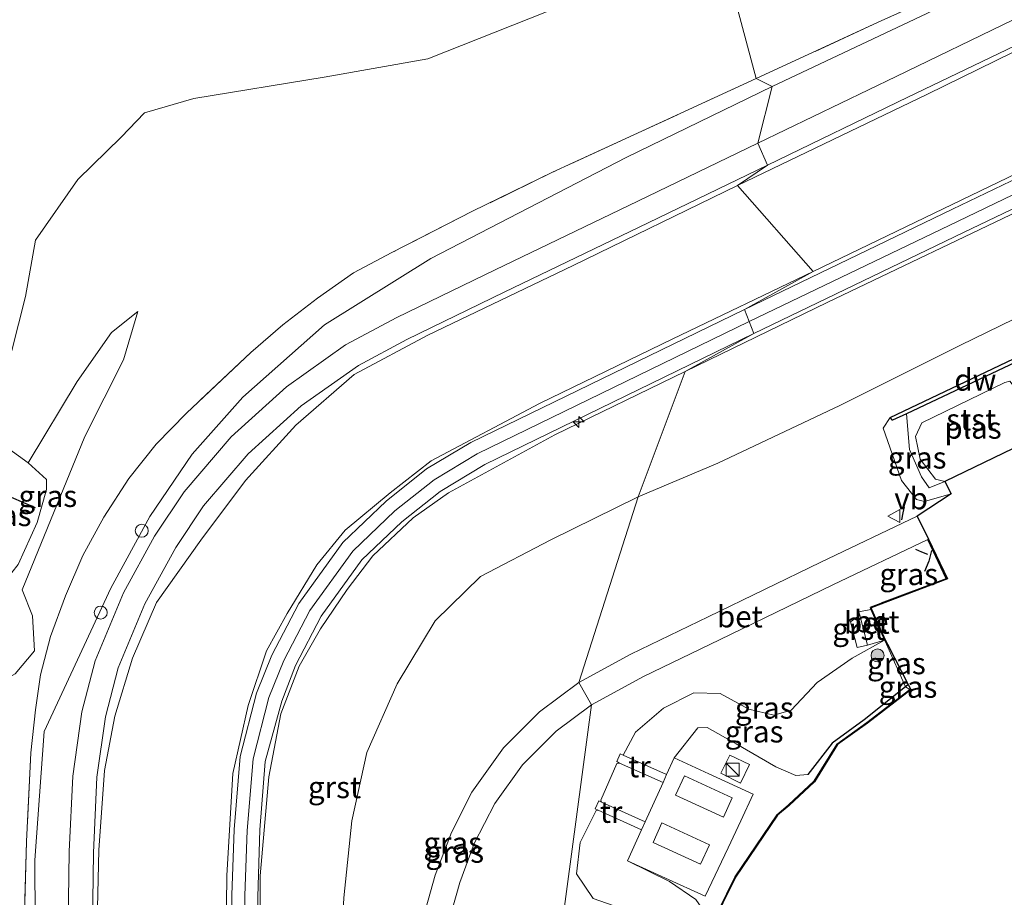
# Model space of a CAD drawing. Units: metres. Extents: x 185750 to 190007, y 499999 to 506251.
# Drawn here: x 189157 to 189271, y 503935 to 504036 of the extents above; entities that cross this region are included whole.
import ezdxf
from ezdxf.enums import TextEntityAlignment as Align

# ---------------------------------------------------------------- set-up
doc = ezdxf.new("R2010")
doc.units = ezdxf.units.M
doc.linetypes.add('IE-TERREINAFSCHEIDING', pattern=[10, 8, -2])
doc.layers.get('0').update_dxf_attribs({"lineweight": 25})
for name, color, linetype, lineweight in [('B-ME-AL-OVERIG-GV-B6', 7, 'BV-GELEIDERAIL', 18), ('B-ME-AL-OVERIG-S-B1', 7, 'Continuous', 18), ('B-ME-GR-BOOM-S-B1', 93, 'Continuous', 18), ('B-ME-GW-KRUINLIJN-L-B1', 93, 'Continuous', 18), ('B-ME-GW-TEENLIJN-L-B1', 93, 'Continuous', 18), ('B-ME-IE-GRASLAND-GV-B6', 93, 'Continuous', 18), ('B-ME-IE-GRONDWERKLIJN-GROND_INGERICHT-GV-B6', 253, 'Continuous', 18), ('B-ME-IE-HULPGEOMETRIE-L-B1', 53, 'Continuous', 18), ('B-ME-IE-INRICHTINGSELEMENT-S-B1', 253, 'Continuous', 18), ('B-ME-IE-TERREINAFSCHEIDING-DOORGANG-L-B1', 8, 'IE-TERREINAFSCHEIDING-KUNSTMATIG-OPEN', 18), ('B-ME-IE-TERREINAFSCHEIDING-RASTERHEKWERK-L-B1', 8, 'IE-TERREINAFSCHEIDING', 18), ('B-ME-OB-BEKLEDING-GV-B6', 253, 'Continuous', 18), ('B-ME-OB-WATERLIJN-L-B1', 133, 'OB-WATERLIJN', 18), ('B-ME-OG-BEBOUWING-GV-B6', 173, 'Continuous', 18), ('B-ME-OG-WATER-GV-B6', 153, 'Continuous', 18), ('B-ME-VH-VERH_SOORT-BETON-OVERIG-GV-B6', 8, 'IE-TERREINAFSCHEIDING-NATUURLIJK-HOUTWAL', 18), ('B-ME-VH-VERH_SOORT-GV-B6', 8, 'Continuous', 18), ('B-ME-VW-MEUBILAIR_WEGMEUBILAIR-VERKEERSBORD-S-B1', 8, 'Continuous', 18)]:
    doc.layers.add(name, color=color, linetype=linetype, lineweight=lineweight)
for name, color, linetype in [('B-ME-GC-DAMWAND-GV-B6', 10, 'Continuous'), ('B-ME-GW-INSTEEKWATERGANG-L-B1', 10, 'Continuous'), ('B-ME-IE-TERREINAFSCHEIDING-SCHRIKHEK-L-B1', 10, 'Continuous'), ('B-ME-KG-KADASTRAAL-OPNAMEDTMGRENS-L-B1', 10, 'Continuous'), ('B-ME-KW-DUIKER-L-B1', 10, 'Continuous')]:
    doc.layers.add(name, color=color, linetype=linetype)
doc.styles.add('NLCS-ISO', font='NLCS-ISO.TTF')
doc.linetypes.add('BV-GELEIDERAIL', pattern='A,10,-3,[108,NLCS.SHX,S=1,R=0,X=0,Y=0],-3', length=16)
doc.linetypes.add('IE-TERREINAFSCHEIDING-KUNSTMATIG-OPEN', pattern='A,7,-1.5,[67,NLCS.SHX,S=0.75,R=0,X=0,Y=0],-1.5', length=10)
doc.linetypes.add('IE-TERREINAFSCHEIDING-NATUURLIJK-HOUTWAL', pattern='A,7,-1.5,[67,NLCS.SHX,S=0.75,R=45,X=0,Y=0],-1.5,7,-1.5,[70,NLCS.SHX,S=0.75,R=0,X=0,Y=0],-1.5', length=20)
doc.linetypes.add('OB-WATERLIJN', pattern='A,10,[32,NLCS.SHX,S=2,R=0,X=0,Y=0],-12', length=22)

# ---------------------------------------------------------------- blocks, each defined once
blk = doc.blocks.new('hecto')
for p, q in [((0, 0.625), (-0.625, 0)), ((0, -0.625), (0, 0.625)), ((-0.625, 0), (0.625, 0)), ((0.625, 0), (0, -0.625))]:
    blk.add_line(p, q)
blk = doc.blocks.new('boom')
h = blk.add_hatch(color=256)
edge = h.paths.add_edge_path()
edge.add_arc((0, 0), 0.75, 0, 360)
blk.add_circle((0, 0), 0.75)
blk = doc.blocks.new('kast')
blk.add_line((-0.75, -0.75), (0.75, 0.75))
blk.add_lwpolyline([(-0.75, 0.75), (0.75, 0.75), (0.75, -0.75), (-0.75, -0.75)], close=True)
blk = doc.blocks.new('dtb')
blk.add_circle((0, 0), 0.75)
blk = doc.blocks.new('verkeersbord')
for p, q in [((0, 0.75), (-0.75, -0.625)), ((0.75, -0.625), (0, 0.75)), ((-0.75, -0.625), (0.75, -0.625))]:
    blk.add_line(p, q)

msp = doc.modelspace()

# ---------------------------------------------------------------- linework, layer by layer
at = {"layer": 'B-ME-AL-OVERIG-GV-B6'}
for points in [[(189238.376, 503944.249, 2.11), (189232.854, 503946.789, 2.024), (189233.856, 503949.03, 2.045), (189239.379, 503946.479, 2.048), (189238.376, 503944.249, 2.11)], [(189235.731, 503938.829, 2.034), (189230.243, 503941.326, 2.015), (189231.247, 503943.587, 2.042), (189236.758, 503941.049, 2.036), (189235.731, 503938.829, 2.034)]]:
    msp.add_polyline3d(points, dxfattribs=at)
at = {"layer": 'B-ME-GC-DAMWAND-GV-B6'}
msp.add_polyline3d([(189273.46, 503997.352, 0.436), (189259.468, 503990.722, 0.485), (189257.846, 503990.014, 1.005), (189257.581, 503990.303, 1.299), (189274.949, 503998.556, 1.231), (189275.068, 503998.202, 1.128), (189273.46, 503997.352, 0.436)], dxfattribs=at)
at = {"layer": 'B-ME-GW-INSTEEKWATERGANG-L-B1'}
msp.add_polyline3d([(189259.6765, 503959.5575, -1.0228), (189259.3362, 503959.2582, -0.842), (189254.595, 503955.476, -0.943), (189250.893, 503952.784, -0.736), (189248.091, 503949.184, -0.763)], dxfattribs=at)
at = {"layer": 'B-ME-GW-KRUINLIJN-L-B1'}
for points in [[(189328.42, 504135.317, 1.156), (189326.046, 504126.097, 1.236), (189320.128, 504112.465, 1.34), (189313.471, 504098.686, 1.285), (189306.289, 504084.772, 1.326), (189300.057, 504072.081, 1.286), (189295.546, 504062.566, 1.353), (189290.845, 504055.169, 1.278), (189284.717, 504048.784, 1.262), (189276.786, 504044.12, 1.259), (189261.807, 504036.866, 1.232), (189243.976, 504028.437, 1.208)], [(189334.6863, 504084.9196, 5.541), (189318.8549, 504052.7964, 5.562), (189314.6907, 504045.097, 5.559), (189310.8202, 504039.7168, 5.555), (189306.7348, 504035.4888, 5.525), (189301.3289, 504031.0299, 5.565), (189294.6419, 504027.0654, 5.545), (189287.5032, 504023.5637, 5.52), (189265.4063, 504012.9433, 5.494), (189241.3275, 504001.3745, 5.513)], [(189331.267, 504082.586, 5.472), (189323.318, 504066.135, 5.483), (189315.787, 504051.205, 5.521), (189310.005, 504042.077, 5.491), (189305.234, 504036.835, 5.491), (189297.841, 504031.283, 5.506), (189290.371, 504027.27, 5.484), (189272.238, 504018.462, 5.465), (189248.722, 504007.119, 5.517)], [(189334.849, 504080.804, 5.448), (189326.771, 504064.668, 5.491), (189319.387, 504049.48, 5.501), (189313.478, 504039.656, 5.462), (189308.293, 504034.185, 5.436), (189299.772, 504027.755, 5.509), (189274.116, 504014.933, 5.425), (189250.333, 504003.54, 5.452), (189233.969, 503995.601, 5.475)], [(189243.976, 504028.437, 1.208), (189227.163, 504020.283, 1.246), (189204.641, 504008.611, 1.311), (189192.393, 504000.996, 1.5), (189182.973, 503992.664, 2.204), (189177.107, 503986.095, 2.731), (189172.254, 503978.882, 3.225), (189167.737, 503970.631, 3.196), (189160.049, 503954.125, 1.324)], [(189248.722, 504007.119, 5.517), (189232.524, 503999.359, 5.483), (189217.145, 503991.908, 5.395), (189204.665, 503985.312, 5.578), (189199.948, 503981.632, 5.821), (189194.772, 503977.314, 6.107), (189191.474, 503973.331, 6.436), (189188.089, 503967.737, 6.924), (189185.678, 503963.425, 7.024), (189183.561, 503957.12, 6.719), (189181.824, 503949.282, 6.14), (189181.126, 503937.533, 5.627), (189180.891, 503917.603, 5.449), (189180.463, 503900.898, 5.425), (189180.385, 503883.198, 5.479), (189179.97, 503863.479, 5.446)], [(189170.867, 504002.53, 0.958), (189169.217, 503996.934, 1.272), (189164.753, 503988.116, 1.929), (189161.908, 503981.152, 2.263), (189157.537, 503970.43, 2.086), (189158.719, 503967.449, 2.155), (189158.939, 503963.414, 2.012), (189156.719, 503960.783, 1.541), (189155.314, 503959.965, 1.505)], [(189241.3275, 504001.3745, 5.513), (189209.9567, 503986.121, 5.548), (189205.0009, 503983.1404, 5.671), (189200.4705, 503979.5506, 5.949), (189195.6366, 503974.9088, 6.282), (189190.6807, 503968.0766, 6.885), (189187.6783, 503962.2964, 7.091), (189185.9551, 503958.0588, 6.91), (189184.1461, 503950.9741, 6.333), (189183.444, 503942.7322, 5.833), (189183.2026, 503935.2173, 5.548), (189182.8148, 503912.0873, 5.479)], [(189233.969, 503995.601, 5.475), (189218.912, 503988.315, 5.471), (189206.674, 503981.62, 5.588), (189202.578, 503978.738, 5.806), (189197.952, 503974.354, 6.139), (189194.99, 503970.499, 6.409), (189191.909, 503965.958, 6.905), (189189.463, 503961.635, 7.077), (189187.353, 503956.143, 6.755), (189185.955, 503948.913, 6.171), (189184.947, 503937.495, 5.658), (189184.918, 503917.467, 5.508), (189184.836, 503900.894, 5.506), (189184.413, 503883.462, 5.402), (189183.922, 503863.849, 5.467)], [(189264.613, 503981.525, 1.528), (189261.538, 503980.628, 1.495), (189260.633, 503980.854, 1.544), (189258.88, 503983.066, 1.354), (189256.781, 503989.062, 1.299), (189257.581, 503990.303, 1.299)], [(189256.933, 503964.646, 1.12), (189253.185, 503962.567, 1.086), (189249.174, 503959.783, 1.153), (189246.163, 503956.578, 1.156)], [(189226.804, 503951.395, 2.628), (189228.225, 503954.051, 2.176), (189231.447, 503956.801, 1.658), (189234.963, 503958.581, 1.42), (189237.974, 503958.497, 1.212), (189241.3, 503956.697, 1.128), (189244.163, 503955.994, 1.154), (189246.163, 503956.578, 1.156)], [(189085.914, 503762.1162, 1.0915), (189090.8249, 503762.8843, 1.2038), (189096.692, 503763.802, 1.34), (189110.68, 503771.14, 1.347), (189126.536, 503784.435, 1.396), (189139.197, 503806.073, 1.4), (189147.179, 503825.453, 1.367), (189152.483, 503842.433, 1.337), (189156.626, 503864.098, 1.334), (189158.544, 503879.449, 1.333), (189159.145, 503900.901, 1.364), (189158.953, 503922.484, 1.269), (189159.066, 503925.441, 1.288), (189158.98, 503939.306, 1.239), (189160.049, 503954.125, 1.324)], [(189224.309, 503945.972, 2.643), (189224.213, 503946.196, 2.6), (189226.092, 503950.434, 2.596), (189226.384, 503950.491, 2.62)], [(189230.729, 503928.609, 1.119), (189231.583, 503931.559, 0.992), (189232.012, 503932.77, 0.809), (189230.889, 503933.445, 0.866), (189226.523, 503933.762, 1.087), (189223.329, 503934.887, 1.224), (189221.429, 503937.717, 1.822), (189221.863, 503941.318, 2.279), (189223.708, 503945.017, 2.585), (189223.914, 503945.067, 2.646)]]:
    msp.add_polyline3d(points, dxfattribs=at)
at = {"layer": 'B-ME-GW-TEENLIJN-L-B1'}
for points in [[(189240.002, 504017.023, 1.592), (189261.904, 504027.562, 1.582), (189277.645, 504035.276, 1.569), (189286.975, 504039.562, 1.567), (189293.907, 504043.825, 1.546), (189298.367, 504047.785, 1.605), (189301.468, 504051.517, 1.58), (189304.639, 504057.185, 1.562), (189313.299, 504074.692, 1.551), (189322.048, 504092.546, 1.538), (189330.213, 504109.14, 1.555)], [(189228.549, 503981.178, 1.776), (189237.726, 503985.054, 1.695), (189251.774, 503991.672, 1.652), (189265.708, 503998.642, 1.693), (189279.49, 504005.355, 1.71), (189292.24, 504011.644, 1.784), (189303.276, 504016.925, 1.655), (189311.613, 504022.37, 1.656), (189318.493, 504028.369, 1.659), (189325.465, 504036.999, 1.551), (189332.923, 504051.264, 1.635)], [(189179.97, 503863.479, 5.446), (189174.563, 503885.43, 3.345), (189170.149, 503904.052, 1.809), (189166.523, 503920.902, 1.547), (189166.061, 503927.116, 1.561), (189166.364, 503940.461, 1.762), (189167.003, 503949.63, 2.186), (189168.197, 503955.895, 2.565), (189170.253, 503962.578, 3.099), (189173.004, 503968.97, 3.473), (189178.117, 503976.156, 3.297), (189183.287, 503983.061, 2.789), (189189.087, 503989.439, 2.226), (189195.776, 503995.264, 1.732), (189204.305, 503999.786, 1.618), (189221.026, 504007.835, 1.598), (189240.002, 504017.023, 1.592)], [(189158.228, 503985.082, 0.194), (189163.846, 503994.469, 0.456), (189167.821, 504000.094, 0.712), (189170.867, 504002.53, 0.958)], [(189150.099, 503973.383, -0.28), (189154.09, 503971.385, 1.114), (189155.602, 503971.507, 1.541), (189157.057, 503973.349, 1.695), (189159.244, 503978.191, 1.651), (189160.338, 503982.001, 1.516), (189160.337, 503983.168, 1.343), (189158.228, 503985.082, 0.194), (189155.968, 503986.705, -0.245)], [(189183.922, 503863.849, 5.467), (189187.244, 503875.4, 4.485), (189191.509, 503890.261, 3.054), (189194.595, 503900.922, 2.142), (189196.686, 503909.412, 1.808), (189195.669, 503916.774, 2.049), (189194.135, 503926.522, 2.471), (189194.613, 503934.959, 2.575), (189195.53, 503943.818, 2.95), (189197.241, 503951.691, 3.366), (189200.763, 503959.61, 3.508), (189205.124, 503966.862, 3.33), (189210.37, 503971.974, 3.036), (189218.448, 503976.191, 2.264), (189228.549, 503981.178, 1.776)], [(189248.091, 503949.184, -0.763), (189246.724, 503949.062, -0.427), (189244.404, 503950.063, -0.251), (189239.812, 503952.705, -0.438), (189236.482, 503954.602, -0.336), (189235.407, 503954.539, -0.327), (189232.681, 503951.077, -0.566)], [(189234.302, 503920.203, -0.443), (189234.73, 503931.03, -0.754), (189235.797, 503933.879, -0.538), (189235.174, 503934.757, -0.555), (189232.151, 503936.843, -0.491), (189227.301, 503939.238, -0.549)]]:
    msp.add_polyline3d(points, dxfattribs=at)
at = {"layer": 'B-ME-IE-GRASLAND-GV-B6'}
for points in [[(189240.002, 504017.023, 1.592), (189261.904, 504027.562, 1.582), (189277.645, 504035.276, 1.569), (189286.975, 504039.562, 1.567), (189293.907, 504043.825, 1.546), (189298.367, 504047.785, 1.605), (189301.468, 504051.517, 1.58), (189304.639, 504057.185, 1.562), (189313.299, 504074.692, 1.551), (189322.048, 504092.546, 1.538), (189330.213, 504109.14, 1.555)], [(189313.471, 504098.686, 1.285), (189306.289, 504084.772, 1.326), (189300.057, 504072.081, 1.286), (189295.546, 504062.566, 1.353), (189290.845, 504055.169, 1.278), (189284.717, 504048.784, 1.262), (189276.786, 504044.12, 1.259), (189261.807, 504036.866, 1.232), (189243.976, 504028.437, 1.208), (189242.138, 504029.366, 1.107), (189256.196, 504035.847, 1.111), (189270.54, 504042.313, 1.108), (189275.016, 504044.591, 1.13), (189279.168, 504047.242, 1.038), (189283.33, 504050.088, 1.068), (189286.853, 504053.296, 1.115), (189289.781, 504057.397, 1.081), (189292.441, 504061.811, 1.113), (189297.4, 504071.021, 1.169), (189302.188, 504080.002, 1.163), (189309.431, 504093.792, 1.165)], [(189317.448, 504091.028, 1.499), (189310.929, 504077.789, 1.512), (189303.972, 504063.515, 1.509), (189301.11, 504057.798, 1.514), (189299.243, 504054.566, 1.516), (189296.561, 504050.851, 1.545), (189293.613, 504048.083, 1.523), (189288.956, 504044.641, 1.51), (189286.462, 504043.25, 1.548), (189283.078, 504041.569, 1.535), (189271.759, 504036.138, 1.512), (189258.258, 504029.605, 1.525), (189242.32, 504021.915, 1.54), (189243.976, 504028.437, 1.208), (189261.807, 504036.866, 1.232), (189276.786, 504044.12, 1.259), (189284.717, 504048.784, 1.262), (189290.845, 504055.169, 1.278), (189295.546, 504062.566, 1.353), (189300.057, 504072.081, 1.286), (189306.289, 504084.772, 1.326), (189313.471, 504098.686, 1.285)], [(189309.431, 504093.792, 1.165), (189302.188, 504080.002, 1.163), (189297.4, 504071.021, 1.169), (189292.441, 504061.811, 1.113), (189289.781, 504057.397, 1.081), (189286.853, 504053.296, 1.115), (189283.33, 504050.088, 1.068), (189279.168, 504047.242, 1.038), (189275.016, 504044.591, 1.13), (189270.54, 504042.313, 1.108), (189256.196, 504035.847, 1.111), (189242.138, 504029.366, 1.107), (189237.8281, 504045.4496, -0.135), (189248.7493, 504051.6399, -0.2459), (189258.9373, 504055.2118, -0.228), (189268.6819, 504059.7, -0.207), (189276.0054, 504066.1968, -0.248), (189282.5771, 504076.573, -0.225), (189290.5738, 504090.2375, -0.148)], [(189322.048, 504092.546, 1.538), (189313.299, 504074.692, 1.551), (189304.639, 504057.185, 1.562), (189301.468, 504051.517, 1.58), (189298.367, 504047.785, 1.605), (189293.907, 504043.825, 1.546), (189286.975, 504039.562, 1.567), (189277.645, 504035.276, 1.569), (189261.904, 504027.562, 1.582), (189240.002, 504017.023, 1.592), (189243.46, 504019.387, 1.587), (189259.627, 504027.204, 1.591), (189272.9, 504033.601, 1.585), (189284.455, 504039.139, 1.594), (189287.675, 504040.761, 1.605), (189290.395, 504042.338, 1.57), (189295.375, 504045.947, 1.599), (189298.842, 504049.287, 1.594), (189301.563, 504053.075, 1.593), (189303.554, 504056.576, 1.582), (189306.485, 504062.46, 1.584), (189313.468, 504076.694, 1.587), (189319.953, 504089.826, 1.575)], [(189333.34, 504085.581, 5.541), (189317.522, 504053.485, 5.562), (189313.417, 504045.895, 5.559), (189309.666, 504040.681, 5.555), (189305.715, 504036.592, 5.525), (189300.464, 504032.261, 5.565), (189293.928, 504028.386, 5.545), (189286.848, 504024.913, 5.52), (189264.756, 504014.295, 5.494), (189240.787, 504002.764, 5.517), (189248.722, 504007.119, 5.517)], [(189334.849, 504080.804, 5.448), (189326.771, 504064.668, 5.491), (189319.387, 504049.48, 5.501), (189313.478, 504039.656, 5.462), (189308.293, 504034.185, 5.436), (189299.772, 504027.755, 5.509), (189274.116, 504014.933, 5.425), (189250.333, 504003.54, 5.452), (189233.969, 503995.601, 5.475), (189241.868, 503999.985, 5.509), (189266.051, 504011.611, 5.499), (189288.11, 504022.207, 5.531), (189295.577, 504025.807, 5.561), (189302.133, 504029.763, 5.59), (189307.756, 504034.336, 5.508), (189312.196, 504039.017, 5.501), (189316.15, 504044.558, 5.528), (189320.25, 504052.264, 5.526), (189335.976, 504084.208, 5.525)], [(189331.267, 504082.586, 5.472), (189323.318, 504066.135, 5.483), (189315.787, 504051.205, 5.521), (189310.005, 504042.077, 5.491), (189305.234, 504036.835, 5.491), (189297.841, 504031.283, 5.506), (189290.371, 504027.27, 5.484), (189272.238, 504018.462, 5.465), (189248.722, 504007.119, 5.517), (189240.002, 504017.023, 1.592)], [(189248.722, 504007.119, 5.517), (189272.238, 504018.462, 5.465), (189290.371, 504027.27, 5.484), (189297.841, 504031.283, 5.506), (189305.234, 504036.835, 5.491), (189310.005, 504042.077, 5.491), (189315.787, 504051.205, 5.521), (189323.318, 504066.135, 5.483), (189331.267, 504082.586, 5.472)], [(189228.549, 503981.178, 1.776), (189233.969, 503995.601, 5.475), (189250.333, 504003.54, 5.452), (189274.116, 504014.933, 5.425), (189299.772, 504027.755, 5.509), (189308.293, 504034.185, 5.436), (189313.478, 504039.656, 5.462), (189319.387, 504049.48, 5.501), (189326.771, 504064.668, 5.491), (189334.849, 504080.804, 5.448)], [(189332.923, 504051.264, 1.635), (189325.465, 504036.999, 1.551), (189318.493, 504028.369, 1.659), (189311.613, 504022.37, 1.656), (189303.276, 504016.925, 1.655), (189292.24, 504011.644, 1.784), (189279.49, 504005.355, 1.71), (189265.708, 503998.642, 1.693), (189251.774, 503991.672, 1.652), (189237.726, 503985.054, 1.695), (189228.549, 503981.178, 1.776)], [(189237.8281, 504045.4496, -0.135), (189242.138, 504029.366, 1.107), (189228.033, 504022.897, 1.051), (189218.666, 504018.568, 1.01), (189209.453, 504014.076, 1.092), (189200.12, 504009.313, 1.104), (189195.7, 504006.96, 1.182), (189191.549, 504004.065, 1.279), (189187.568, 504000.983, 1.394), (189183.873, 503997.78, 1.686), (189176.464, 503990.802, 2.212), (189172.988, 503987.248, 2.433), (189169.813, 503983.261, 2.569), (189166.937, 503978.815, 2.768), (189164.503, 503974.395, 2.83), (189162.52, 503969.767, 2.692), (189160.801, 503965.056, 2.285), (189159.638, 503960.665, 1.96), (189159.051, 503956.624, 1.799), (189158.506, 503951.673, 1.6), (189158.031, 503941.449, 1.199), (189157.603, 503926.044, 1.077)], [(189153.9158, 503988.5996, -0.2623), (189157.8987, 504004.2572, -0.263), (189159.0619, 504010.7493, -0.2391), (189163.9278, 504017.7433, -0.262), (189168.9526, 504022.6004, -0.323), (189171.6151, 504025.4105, -0.2375), (189177.3183, 504027.0845, -0.259), (189192.3499, 504029.5411, -0.248), (189204.3001, 504031.6179, -0.224), (189225.7128, 504040.1746, -0.159)], [(189157.603, 503926.044, 1.077), (189158.031, 503941.449, 1.199), (189158.506, 503951.673, 1.6), (189159.051, 503956.624, 1.799), (189159.638, 503960.665, 1.96), (189160.801, 503965.056, 2.285), (189162.52, 503969.767, 2.692), (189164.503, 503974.395, 2.83), (189166.937, 503978.815, 2.768), (189169.813, 503983.261, 2.569), (189172.988, 503987.248, 2.433), (189176.464, 503990.802, 2.212), (189183.873, 503997.78, 1.686), (189187.568, 504000.983, 1.394), (189191.549, 504004.065, 1.279), (189195.7, 504006.96, 1.182), (189200.12, 504009.313, 1.104), (189209.453, 504014.076, 1.092), (189218.666, 504018.568, 1.01), (189228.033, 504022.897, 1.051), (189242.138, 504029.366, 1.107), (189243.976, 504028.437, 1.208), (189227.163, 504020.283, 1.246), (189204.641, 504008.611, 1.311), (189192.393, 504000.996, 1.5), (189182.973, 503992.664, 2.204), (189177.107, 503986.095, 2.731), (189172.254, 503978.882, 3.225), (189167.737, 503970.631, 3.196), (189160.049, 503954.125, 1.324), (189158.98, 503939.306, 1.239), (189159.066, 503925.441, 1.288)], [(189159.066, 503925.441, 1.288), (189158.98, 503939.306, 1.239), (189160.049, 503954.125, 1.324), (189167.737, 503970.631, 3.196), (189172.254, 503978.882, 3.225), (189177.107, 503986.095, 2.731), (189182.973, 503992.664, 2.204), (189192.393, 504000.996, 1.5), (189204.641, 504008.611, 1.311), (189227.163, 504020.283, 1.246), (189243.976, 504028.437, 1.208), (189242.32, 504021.915, 1.54), (189228.489, 504015.243, 1.536), (189212.032, 504007.329, 1.551), (189200.723, 504001.83, 1.588), (189194.813, 503998.673, 1.664), (189188.01, 503993.834, 2.077), (189181.603, 503988.069, 2.643), (189176.21, 503981.741, 3.146), (189172.792, 503976.637, 3.41), (189169.204, 503970.094, 3.379), (189165.947, 503962.252, 2.872), (189164.407, 503956.382, 2.453), (189163.368, 503948.994, 2.063), (189162.957, 503940.303, 1.732), (189162.793, 503929.214, 1.507)], [(189165.582, 503929.124, 1.578), (189165.736, 503940.131, 1.798), (189166.112, 503948.854, 2.173), (189167.111, 503955.821, 2.545), (189168.607, 503961.474, 2.968), (189171.669, 503968.821, 3.458), (189175.254, 503975.327, 3.472), (189178.428, 503980.113, 3.183), (189183.593, 503986.138, 2.708), (189189.669, 503991.634, 2.143), (189196.278, 503996.302, 1.717), (189201.848, 503999.302, 1.635), (189213.099, 504004.757, 1.603), (189229.692, 504012.72, 1.582), (189243.46, 504019.387, 1.587)], [(189243.46, 504019.387, 1.587), (189240.002, 504017.023, 1.592), (189221.026, 504007.835, 1.598), (189204.305, 503999.786, 1.618), (189195.776, 503995.264, 1.732), (189189.087, 503989.439, 2.226), (189183.287, 503983.061, 2.789), (189178.117, 503976.156, 3.297), (189173.004, 503968.97, 3.473), (189170.253, 503962.578, 3.099), (189168.197, 503955.895, 2.565), (189167.003, 503949.63, 2.186), (189166.364, 503940.461, 1.762), (189166.061, 503927.116, 1.561)], [(189166.061, 503927.116, 1.561), (189166.364, 503940.461, 1.762), (189167.003, 503949.63, 2.186), (189168.197, 503955.895, 2.565), (189170.253, 503962.578, 3.099), (189173.004, 503968.97, 3.473), (189178.117, 503976.156, 3.297), (189183.287, 503983.061, 2.789), (189189.087, 503989.439, 2.226), (189195.776, 503995.264, 1.732), (189204.305, 503999.786, 1.618), (189221.026, 504007.835, 1.598), (189240.002, 504017.023, 1.592)], [(189240.002, 504017.023, 1.592), (189248.722, 504007.119, 5.517), (189232.524, 503999.359, 5.483), (189217.145, 503991.908, 5.395), (189204.665, 503985.312, 5.578), (189199.948, 503981.632, 5.821), (189194.772, 503977.314, 6.107), (189191.474, 503973.331, 6.436), (189188.089, 503967.737, 6.924), (189185.678, 503963.425, 7.024), (189183.561, 503957.12, 6.719), (189181.824, 503949.282, 6.14), (189181.126, 503937.533, 5.627), (189180.891, 503917.603, 5.449)], [(189180.891, 503917.603, 5.449), (189181.126, 503937.533, 5.627), (189181.824, 503949.282, 6.14), (189183.561, 503957.12, 6.719), (189185.678, 503963.425, 7.024), (189188.089, 503967.737, 6.924), (189191.474, 503973.331, 6.436), (189194.772, 503977.314, 6.107), (189199.948, 503981.632, 5.821), (189204.665, 503985.312, 5.578), (189217.145, 503991.908, 5.395), (189232.524, 503999.359, 5.483), (189248.722, 504007.119, 5.517), (189240.787, 504002.764, 5.517), (189209.241, 503987.441, 5.548), (189204.145, 503984.376, 5.671), (189199.483, 503980.682, 5.949), (189194.501, 503975.898, 6.282), (189189.401, 503968.867, 6.885), (189186.315, 503962.926, 7.091), (189184.527, 503958.529, 6.91), (189182.662, 503951.225, 6.333), (189181.946, 503942.82, 5.833), (189181.703, 503935.254, 5.548), (189181.315, 503912.114, 5.479)], [(189155.314, 503959.965, 1.505), (189153.906, 503960.81, 0.935), (189154.598, 503962.162, 0.856), (189152.459, 503965.829, 0.737), (189150.997, 503969.128, 0.514), (189150.099, 503973.383, -0.28), (189154.09, 503971.385, 1.114), (189155.602, 503971.507, 1.541), (189157.057, 503973.349, 1.695), (189159.244, 503978.191, 1.651), (189160.338, 503982.001, 1.516), (189160.337, 503983.168, 1.343), (189158.228, 503985.082, 0.194), (189163.846, 503994.469, 0.456), (189167.821, 504000.094, 0.712), (189170.867, 504002.53, 0.958), (189169.217, 503996.934, 1.272), (189164.753, 503988.116, 1.929), (189161.908, 503981.152, 2.263), (189157.537, 503970.43, 2.086), (189158.719, 503967.449, 2.155), (189158.939, 503963.414, 2.012), (189156.719, 503960.783, 1.541), (189155.314, 503959.965, 1.505)], [(189156.719, 503960.783, 1.541), (189158.939, 503963.414, 2.012), (189158.719, 503967.449, 2.155), (189157.537, 503970.43, 2.086), (189161.908, 503981.152, 2.263), (189164.753, 503988.116, 1.929), (189169.217, 503996.934, 1.272), (189170.867, 504002.53, 0.958), (189167.821, 504000.094, 0.712), (189163.846, 503994.469, 0.456), (189158.228, 503985.082, 0.194), (189155.968, 503986.705, -0.245)], [(189184.289, 503912.115, 5.52), (189184.694, 503935.083, 5.599), (189184.919, 503942.79, 5.833), (189185.525, 503950.685, 6.324), (189187.438, 503957.635, 6.921), (189189.046, 503961.726, 7.134), (189192.008, 503967.397, 6.878), (189196.676, 503973.89, 6.31), (189201.296, 503978.292, 5.982), (189205.714, 503981.782, 5.683), (189210.846, 503984.896, 5.529), (189241.868, 503999.985, 5.509), (189233.969, 503995.601, 5.475), (189218.912, 503988.315, 5.471), (189206.674, 503981.62, 5.588), (189202.578, 503978.738, 5.806), (189197.952, 503974.354, 6.139), (189194.99, 503970.499, 6.409), (189191.909, 503965.958, 6.905), (189189.463, 503961.635, 7.077), (189187.353, 503956.143, 6.755), (189185.955, 503948.913, 6.171), (189184.947, 503937.495, 5.658), (189184.918, 503917.467, 5.508)], [(189184.918, 503917.467, 5.508), (189184.947, 503937.495, 5.658), (189185.955, 503948.913, 6.171), (189187.353, 503956.143, 6.755), (189189.463, 503961.635, 7.077), (189191.909, 503965.958, 6.905), (189194.99, 503970.499, 6.409), (189197.952, 503974.354, 6.139), (189202.578, 503978.738, 5.806), (189206.674, 503981.62, 5.588), (189218.912, 503988.315, 5.471), (189233.969, 503995.601, 5.475), (189228.549, 503981.178, 1.776)], [(189257.581, 503990.303, 1.299), (189257.846, 503990.014, 1.005), (189259.468, 503990.722, 0.485), (189259.828, 503986.615, 0.351), (189261.196, 503983.459, 0.378), (189262.06, 503982.2, 0.669), (189263.891, 503982.929, 0.033), (189264.613, 503981.525, 1.528), (189261.538, 503980.628, 1.495), (189260.633, 503980.854, 1.544), (189258.88, 503983.066, 1.354), (189256.781, 503989.062, 1.299), (189257.581, 503990.303, 1.299)], [(189150.099, 503973.383, -0.28), (189155.968, 503986.705, -0.245), (189158.228, 503985.082, 0.194), (189160.337, 503983.168, 1.343), (189160.338, 503982.001, 1.516), (189159.244, 503978.191, 1.651), (189157.057, 503973.349, 1.695), (189155.602, 503971.507, 1.541), (189154.09, 503971.385, 1.114), (189150.099, 503973.383, -0.28)], [(189194.613, 503934.959, 2.575), (189195.53, 503943.818, 2.95), (189197.241, 503951.691, 3.366), (189200.763, 503959.61, 3.508), (189205.124, 503966.862, 3.33), (189210.37, 503971.974, 3.036), (189218.448, 503976.191, 2.264), (189228.549, 503981.178, 1.776)], [(189228.549, 503981.178, 1.776), (189218.448, 503976.191, 2.264), (189210.37, 503971.974, 3.036), (189205.124, 503966.862, 3.33), (189200.763, 503959.61, 3.508), (189197.241, 503951.691, 3.366), (189195.53, 503943.818, 2.95), (189194.613, 503934.959, 2.575)], [(189228.549, 503981.178, 1.776), (189221.683, 503959.77, 2.336), (189217.164, 503956.397, 2.753), (189213.005, 503952.226, 3.08), (189209.371, 503947.141, 2.932), (189207.006, 503942.495, 2.62), (189205.146, 503937.551, 2.267), (189202.807, 503929.184, 1.889)], [(189219.766, 503931.969, 1.254), (189223.143, 503957.213, 2.29), (189229.153, 503960.466, 1.78), (189237.898, 503964.688, 1.425), (189250.976, 503971.022, 1.278), (189261.913, 503976.25, 1.53), (189264.04, 503971.767, 0.849), (189255.262, 503968.444, 1.212), (189255.348, 503968.195, 1.16), (189253.967, 503967.899, 1.136), (189254.069, 503967.511, 1.143)], [(189262.0033, 503976.2929, 1.53), (189264.1821, 503971.7132, 0.849), (189255.3882, 503968.3849, 1.212), (189255.4411, 503968.2318, 1.1614), (189255.348, 503968.195, 1.16), (189255.262, 503968.444, 1.212), (189264.04, 503971.767, 0.849), (189261.913, 503976.25, 1.53), (189262.0033, 503976.2929, 1.53)], [(189254.069, 503967.511, 1.143), (189252.999, 503966.75, 1.196), (189253.768, 503963.801, 1.133), (189254.967, 503964.087, 1.12), (189256.933, 503964.646, 1.12), (189253.185, 503962.567, 1.086), (189249.174, 503959.783, 1.153), (189246.163, 503956.578, 1.156), (189244.163, 503955.994, 1.154), (189241.3, 503956.697, 1.128), (189237.974, 503958.497, 1.212), (189234.963, 503958.581, 1.42), (189231.447, 503956.801, 1.658), (189228.225, 503954.051, 2.176), (189226.804, 503951.395, 2.628), (189226.458, 503951.56, 2.626), (189226.075, 503950.65, 2.623), (189226.384, 503950.491, 2.62), (189226.092, 503950.434, 2.596), (189224.213, 503946.196, 2.6), (189224.309, 503945.972, 2.643), (189223.984, 503946.133, 2.661), (189223.567, 503945.212, 2.654), (189223.914, 503945.067, 2.646), (189223.708, 503945.017, 2.585), (189221.863, 503941.318, 2.279), (189221.429, 503937.717, 1.822), (189223.329, 503934.887, 1.224)], [(189256.933, 503964.646, 1.12), (189257.168, 503964.18, 1.064), (189259.3362, 503959.2582, -0.842), (189254.595, 503955.476, -0.943), (189250.893, 503952.784, -0.736), (189248.091, 503949.184, -0.763), (189246.724, 503949.062, -0.427), (189244.404, 503950.063, -0.251), (189239.812, 503952.705, -0.438), (189236.482, 503954.602, -0.336), (189235.407, 503954.539, -0.327), (189232.681, 503951.077, -0.566), (189231.81, 503949.155, -0.556), (189226.804, 503951.395, 2.628), (189228.225, 503954.051, 2.176), (189231.447, 503956.801, 1.658), (189234.963, 503958.581, 1.42), (189237.974, 503958.497, 1.212), (189241.3, 503956.697, 1.128), (189244.163, 503955.994, 1.154), (189246.163, 503956.578, 1.156), (189249.174, 503959.783, 1.153), (189253.185, 503962.567, 1.086), (189256.933, 503964.646, 1.12)], [(189259.3362, 503959.2582, -0.842), (189257.168, 503964.18, 1.064), (189256.933, 503964.646, 1.12), (189257.0243, 503964.6868, 1.12), (189257.2787, 503964.1825, 1.064), (189259.6765, 503959.5575, -1.0228), (189259.3362, 503959.2582, -0.842)], [(189259.838, 503958.963, -1.294), (189259.3362, 503959.2582, -0.842), (189259.6765, 503959.5575, -1.0228), (189259.9435, 503959.0426, -1.2551), (189259.838, 503958.963, -1.294)], [(189235.174, 503934.757, -0.555), (189232.151, 503936.843, -0.491), (189227.301, 503939.238, -0.549), (189231.674, 503937.214, -0.544), (189236.274, 503935.15, -0.576), (189238.924, 503940.71, -0.566), (189240.374, 503943.828, -0.542), (189241.777, 503946.906, -0.541), (189236.671, 503949.254, -0.542), (189232.681, 503951.077, -0.566), (189235.407, 503954.539, -0.327), (189236.482, 503954.602, -0.336), (189239.812, 503952.705, -0.438), (189244.404, 503950.063, -0.251), (189246.724, 503949.062, -0.427), (189248.091, 503949.184, -0.763), (189250.893, 503952.784, -0.736), (189254.595, 503955.476, -0.943), (189259.3362, 503959.2582, -0.842), (189259.838, 503958.963, -1.294)], [(189259.838, 503958.963, -1.294), (189254.911, 503955.156, -1.25), (189251.437, 503952.682, -1.241), (189248.787, 503948.397, -1.227), (189245.87, 503945.67, -1.249), (189244.525, 503944.538, -1.26), (189239.665, 503937.383, -1.3), (189236.742, 503931.431, -1.281)], [(189205.641, 503928.423, 1.811), (189207.969, 503936.732, 2.202), (189209.623, 503941.199, 2.539), (189212.017, 503945.836, 2.881), (189215.194, 503950.299, 3.013), (189219.083, 503954.161, 2.715), (189223.143, 503957.213, 2.29), (189219.766, 503931.969, 1.254)], [(189231.422, 503948.235, -0.557), (189229.323, 503943.698, -0.563), (189224.309, 503945.972, 2.643), (189224.213, 503946.196, 2.6), (189226.092, 503950.434, 2.596), (189226.384, 503950.491, 2.62), (189231.422, 503948.235, -0.557)], [(189238.077, 503949.318, 1.856), (189240.317, 503948.175, 1.829), (189241.359, 503950.305, 1.866), (189239.092, 503951.412, 1.898), (189238.077, 503949.318, 1.856)], [(189223.329, 503934.887, 1.224), (189221.429, 503937.717, 1.822), (189221.863, 503941.318, 2.279), (189223.708, 503945.017, 2.585), (189223.914, 503945.067, 2.646), (189228.918, 503942.789, -0.539), (189227.301, 503939.238, -0.549), (189232.151, 503936.843, -0.491), (189235.174, 503934.757, -0.555)]]:
    msp.add_polyline3d(points, dxfattribs=at)
at = {"layer": 'B-ME-IE-GRONDWERKLIJN-GROND_INGERICHT-GV-B6'}
for points in [[(189228.549, 503981.178, 1.776), (189237.726, 503985.054, 1.695), (189251.774, 503991.672, 1.652), (189265.708, 503998.642, 1.693), (189279.49, 504005.355, 1.71), (189292.24, 504011.644, 1.784), (189303.276, 504016.925, 1.655), (189311.613, 504022.37, 1.656), (189318.493, 504028.369, 1.659), (189325.465, 504036.999, 1.551), (189332.923, 504051.264, 1.635)], [(189274.949, 503998.556, 1.231), (189257.581, 503990.303, 1.299), (189256.781, 503989.062, 1.299), (189258.88, 503983.066, 1.354), (189260.633, 503980.854, 1.544), (189261.538, 503980.628, 1.495), (189264.613, 503981.525, 1.528), (189260.6795, 503978.9535, 1.54), (189249.577, 503973.65, 1.342), (189236.611, 503967.329, 1.447), (189227.685, 503963.023, 1.826), (189221.683, 503959.77, 2.336), (189228.549, 503981.178, 1.776)]]:
    msp.add_polyline3d(points, dxfattribs=at)
at = {"layer": 'B-ME-IE-HULPGEOMETRIE-L-B1'}
msp.add_polyline3d([(189219.766, 503931.969, 1.254), (189223.143, 503957.213, 2.29), (189221.683, 503959.77, 2.336), (189228.549, 503981.178, 1.776), (189233.969, 503995.601, 5.475), (189241.868, 503999.985, 5.509), (189240.787, 504002.764, 5.517), (189248.722, 504007.119, 5.517), (189240.002, 504017.023, 1.592), (189243.46, 504019.387, 1.587), (189242.32, 504021.915, 1.54), (189243.976, 504028.437, 1.208), (189242.138, 504029.366, 1.107), (189237.8281, 504045.4496, -0.135), (189236.1371, 504103.2687, -0.18), (189235.166, 504106.785, 0.514), (189240.318, 504205.283, 0.082), (189237.695, 504203.995, -0.289), (189242.464, 504209.736, -0.308), (189242.046, 504209.836, -0.118), (189244.441, 504307.288, -0.189)], dxfattribs=at)
at = {"layer": 'B-ME-IE-TERREINAFSCHEIDING-DOORGANG-L-B1'}
for p, q in [((189255.348, 503968.195, 1.16), (189256.933, 503964.646, 1.12)), ((189159.051, 503956.624, 1.799), (189159.638, 503960.665, 1.96))]:
    msp.add_line(p, q, dxfattribs=at)
at = {"layer": 'B-ME-IE-TERREINAFSCHEIDING-RASTERHEKWERK-L-B1'}
for points in [[(189328.42, 504135.317, 1.156), (189324.575, 504125.79, 1.136), (189318.308, 504111.724, 1.198), (189309.431, 504093.792, 1.165), (189302.188, 504080.002, 1.163), (189297.4, 504071.021, 1.169), (189292.441, 504061.811, 1.113), (189289.781, 504057.397, 1.081), (189286.853, 504053.296, 1.115), (189283.33, 504050.088, 1.068), (189279.168, 504047.242, 1.038), (189275.016, 504044.591, 1.13), (189270.54, 504042.313, 1.108), (189256.196, 504035.847, 1.111), (189242.138, 504029.366, 1.107)], [(189242.138, 504029.366, 1.107), (189228.033, 504022.897, 1.051), (189218.666, 504018.568, 1.01), (189209.453, 504014.076, 1.092), (189200.12, 504009.313, 1.104), (189195.7, 504006.96, 1.182), (189191.549, 504004.065, 1.279), (189187.568, 504000.983, 1.394), (189183.873, 503997.78, 1.686), (189176.464, 503990.802, 2.212), (189172.988, 503987.248, 2.433), (189169.813, 503983.261, 2.569), (189166.937, 503978.815, 2.768), (189164.503, 503974.395, 2.83), (189162.52, 503969.767, 2.692), (189160.801, 503965.056, 2.285), (189159.638, 503960.665, 1.96)], [(189264.04, 503971.767, 0.849), (189255.262, 503968.444, 1.212), (189255.348, 503968.195, 1.16)], [(189256.933, 503964.646, 1.12), (189257.168, 503964.18, 1.064), (189259.3362, 503959.2582, -0.842), (189259.838, 503958.963, -1.294)], [(189159.051, 503956.624, 1.799), (189158.506, 503951.673, 1.6), (189158.031, 503941.449, 1.199), (189157.603, 503926.044, 1.077)]]:
    msp.add_polyline3d(points, dxfattribs=at)
at = {"layer": 'B-ME-IE-TERREINAFSCHEIDING-SCHRIKHEK-L-B1'}
for points in [[(189259.209, 503979.999, 1.424), (189259.049, 503979.337, 1.438), (189258.901, 503978.512, 1.473)], [(189260.495, 503975.15, 1.373), (189261.189, 503974.821, 1.374), (189261.877, 503974.554, 1.274)], [(189262.351, 503974.964, 1.408), (189262.026, 503973.734, 1.185), (189261.538, 503972.548, 1.133)]]:
    msp.add_polyline3d(points, dxfattribs=at)
at = {"layer": 'B-ME-KG-KADASTRAAL-OPNAMEDTMGRENS-L-B1'}
msp.add_line((189264.04, 503971.767, 0.849), (189261.913, 503976.25, 1.53), dxfattribs=at)
msp.add_polyline3d([(189273.996, 503987.801, -0.003), (189263.891, 503982.929, 0.033), (189264.613, 503981.525, 1.528), (189260.6795, 503978.9535, 1.54), (189262.0033, 503976.2929, 1.53), (189264.1821, 503971.7132, 0.849), (189255.3882, 503968.3849, 1.212), (189255.4411, 503968.2318, 1.1614), (189257.0243, 503964.6868, 1.12), (189257.2787, 503964.1825, 1.064), (189259.6765, 503959.5575, -1.0228), (189259.9435, 503959.0426, -1.2551), (189259.9882, 503958.9565, -1.294), (189254.9706, 503955.0757, -1.25), (189251.5114, 503952.6122, -1.241), (189248.865, 503948.3331, -1.227), (189245.9364, 503945.5952, -1.249), (189244.6, 503944.4704, -1.26), (189239.7517, 503937.3326, -1.3), (189236.8445, 503931.4128, -1.281)], dxfattribs=at)
at = {"layer": 'B-ME-KW-DUIKER-L-B1'}
msp.add_line((189154.879, 503981.716, 0.982), (189159.008, 503979.936, 1.381), dxfattribs=at)
at = {"layer": 'B-ME-OB-BEKLEDING-GV-B6'}
msp.add_polyline3d([(189273.46, 503997.352, 0.436), (189274.407, 503996.606, 0.371), (189275.745, 503993.437, 0.433), (189273.601, 503992.468, -0.063), (189272.845, 503992.555, 0.005), (189271.358, 503994.495, -0.06), (189270.794, 503994.327, -0.04), (189261.23, 503989.674, -0.029), (189260.503, 503988.127, -0.031), (189261.057, 503985.494, -0.024), (189262.819, 503983.187, 0.006), (189263.891, 503982.929, 0.033), (189262.06, 503982.2, 0.669), (189261.196, 503983.459, 0.378), (189259.828, 503986.615, 0.351), (189259.468, 503990.722, 0.485), (189273.46, 503997.352, 0.436)], dxfattribs=at)
at = {"layer": 'B-ME-OB-WATERLIJN-L-B1'}
msp.add_polyline3d([(188969.699, 504013.6075, -0.267), (188987.9875, 504000.3861, -0.22), (189008.3783, 503991.9807, -0.237), (189030.6914, 503983.3122, -0.245), (189052.2827, 503977.5544, -0.135), (189077.7113, 503971.6367, -0.278), (189091.4836, 503970.2427, -0.26), (189110.3275, 503968.5033, -0.237), (189132.862, 503967.4068, -0.22), (189140.3307, 503969.8144, -0.23), (189146.9335, 503972.645, -0.244), (189150.099, 503973.383, -0.28), (189155.968, 503986.705, -0.245), (189153.9158, 503988.5996, -0.2623), (189157.8987, 504004.2572, -0.263), (189159.0619, 504010.7493, -0.2391), (189163.9278, 504017.7433, -0.262), (189168.9526, 504022.6004, -0.323), (189171.6151, 504025.4105, -0.2375), (189177.3183, 504027.0845, -0.259), (189192.3499, 504029.5411, -0.248), (189204.3001, 504031.6179, -0.224), (189225.7128, 504040.1746, -0.159), (189237.8281, 504045.4496, -0.135)], dxfattribs=at)
at = {"layer": 'B-ME-OG-BEBOUWING-GV-B6'}
for points in [[(189231.81, 503949.155, -0.556), (189231.422, 503948.235, -0.557), (189226.384, 503950.491, 2.62), (189226.075, 503950.65, 2.623), (189226.458, 503951.56, 2.626), (189226.804, 503951.395, 2.628), (189231.81, 503949.155, -0.556)], [(189223.914, 503945.067, 2.646), (189223.567, 503945.212, 2.654), (189223.984, 503946.133, 2.661), (189224.309, 503945.972, 2.643), (189229.323, 503943.698, -0.563), (189228.918, 503942.789, -0.539), (189223.914, 503945.067, 2.646)]]:
    msp.add_polyline3d(points, dxfattribs=at)
at = {"layer": 'B-ME-OG-WATER-GV-B6'}
for points in [[(189141.2568, 504059.736, -0.191), (189157.7594, 504064.9493, -0.136), (189172.0444, 504069.9935, -0.184), (189187.015, 504076.6563, -0.179), (189198.0916, 504082.3769, -0.179), (189213.1355, 504091.4925, -0.194), (189225.7128, 504099.0396, -0.165), (189236.1371, 504103.2687, -0.18), (189237.8281, 504045.4496, -0.135), (189225.7128, 504040.1746, -0.159), (189204.3001, 504031.6179, -0.224), (189192.3499, 504029.5411, -0.248), (189177.3183, 504027.0845, -0.259), (189171.6151, 504025.4105, -0.2375), (189168.9526, 504022.6004, -0.323), (189163.9278, 504017.7433, -0.262), (189159.0619, 504010.7493, -0.2391), (189157.8987, 504004.2572, -0.263), (189153.9158, 503988.5996, -0.2623)], [(189272.845, 503992.555, 0.005), (189273.996, 503987.801, -0.003), (189263.891, 503982.929, 0.033), (189262.819, 503983.187, 0.006), (189261.057, 503985.494, -0.024), (189260.503, 503988.127, -0.031), (189261.23, 503989.674, -0.029), (189270.794, 503994.327, -0.04), (189271.358, 503994.495, -0.06), (189272.845, 503992.555, 0.005)], [(189236.742, 503931.431, -1.281), (189239.665, 503937.383, -1.3), (189244.525, 503944.538, -1.26), (189245.87, 503945.67, -1.249), (189248.787, 503948.397, -1.227), (189251.437, 503952.682, -1.241), (189254.911, 503955.156, -1.25), (189259.838, 503958.963, -1.294)], [(189259.838, 503958.963, -1.294), (189259.9435, 503959.0426, -1.2551), (189259.9882, 503958.9565, -1.294), (189254.9706, 503955.0757, -1.25), (189251.5114, 503952.6122, -1.241), (189248.865, 503948.3331, -1.227), (189245.9364, 503945.5952, -1.249), (189244.6, 503944.4704, -1.26), (189239.7517, 503937.3326, -1.3), (189236.8445, 503931.4128, -1.281)]]:
    msp.add_polyline3d(points, dxfattribs=at)
at = {"layer": 'B-ME-VH-VERH_SOORT-BETON-OVERIG-GV-B6'}
for points in [[(189272.9, 504033.601, 1.585), (189259.627, 504027.204, 1.591), (189243.46, 504019.387, 1.587), (189242.32, 504021.915, 1.54), (189258.258, 504029.605, 1.525), (189271.759, 504036.138, 1.512)], [(189162.793, 503929.214, 1.507), (189162.957, 503940.303, 1.732), (189163.368, 503948.994, 2.063), (189164.407, 503956.382, 2.453), (189165.947, 503962.252, 2.872), (189169.204, 503970.094, 3.379), (189172.792, 503976.637, 3.41), (189176.21, 503981.741, 3.146), (189181.603, 503988.069, 2.643), (189188.01, 503993.834, 2.077), (189194.813, 503998.673, 1.664), (189200.723, 504001.83, 1.588), (189212.032, 504007.329, 1.551), (189228.489, 504015.243, 1.536), (189242.32, 504021.915, 1.54), (189243.46, 504019.387, 1.587), (189229.692, 504012.72, 1.582), (189213.099, 504004.757, 1.603), (189201.848, 503999.302, 1.635), (189196.278, 503996.302, 1.717), (189189.669, 503991.634, 2.143), (189183.593, 503986.138, 2.708), (189178.428, 503980.113, 3.183), (189175.254, 503975.327, 3.472), (189171.669, 503968.821, 3.458), (189168.607, 503961.474, 2.968), (189167.111, 503955.821, 2.545), (189166.112, 503948.854, 2.173), (189165.736, 503940.131, 1.798), (189165.582, 503929.124, 1.578)], [(189221.683, 503959.77, 2.336), (189227.685, 503963.023, 1.826), (189236.611, 503967.329, 1.447), (189249.577, 503973.65, 1.342), (189260.6795, 503978.9535, 1.54), (189262.0033, 503976.2929, 1.53), (189261.913, 503976.25, 1.53), (189250.976, 503971.022, 1.278), (189237.898, 503964.688, 1.425), (189229.153, 503960.466, 1.78), (189223.143, 503957.213, 2.29), (189221.683, 503959.77, 2.336)], [(189254.069, 503967.511, 1.143), (189253.967, 503967.899, 1.136), (189255.348, 503968.195, 1.16), (189256.933, 503964.646, 1.12), (189254.967, 503964.087, 1.12), (189254.069, 503967.511, 1.143)], [(189255.4411, 503968.2318, 1.1614), (189257.0243, 503964.6868, 1.12), (189256.933, 503964.646, 1.12), (189255.348, 503968.195, 1.16), (189255.4411, 503968.2318, 1.1614)], [(189202.807, 503929.184, 1.889), (189205.146, 503937.551, 2.267), (189207.006, 503942.495, 2.62), (189209.371, 503947.141, 2.932), (189213.005, 503952.226, 3.08), (189217.164, 503956.397, 2.753), (189221.683, 503959.77, 2.336)], [(189221.683, 503959.77, 2.336), (189223.143, 503957.213, 2.29), (189219.083, 503954.161, 2.715), (189215.194, 503950.299, 3.013), (189212.017, 503945.836, 2.881), (189209.623, 503941.199, 2.539), (189207.969, 503936.732, 2.202), (189205.641, 503928.423, 1.811)], [(189227.301, 503939.238, -0.549), (189228.918, 503942.789, -0.539), (189229.323, 503943.698, -0.563), (189231.422, 503948.235, -0.557), (189231.81, 503949.155, -0.556), (189232.681, 503951.077, -0.566), (189236.671, 503949.254, -0.542), (189241.777, 503946.906, -0.541), (189240.374, 503943.828, -0.542), (189238.924, 503940.71, -0.566), (189236.274, 503935.15, -0.576), (189231.674, 503937.214, -0.544), (189227.301, 503939.238, -0.549)], [(189238.077, 503949.318, 1.856), (189239.092, 503951.412, 1.898), (189241.359, 503950.305, 1.866), (189240.317, 503948.175, 1.829), (189238.077, 503949.318, 1.856)], [(189238.376, 503944.249, 2.11), (189239.379, 503946.479, 2.048), (189233.856, 503949.03, 2.045), (189232.854, 503946.789, 2.024), (189238.376, 503944.249, 2.11)], [(189235.731, 503938.829, 2.034), (189236.758, 503941.049, 2.036), (189231.247, 503943.587, 2.042), (189230.243, 503941.326, 2.015), (189235.731, 503938.829, 2.034)]]:
    msp.add_polyline3d(points, dxfattribs=at)
at = {"layer": 'B-ME-VH-VERH_SOORT-GV-B6'}
for points in [[(189335.976, 504084.208, 5.525), (189320.25, 504052.264, 5.526), (189316.15, 504044.558, 5.528), (189312.196, 504039.017, 5.501), (189307.756, 504034.336, 5.508), (189302.133, 504029.763, 5.59), (189295.577, 504025.807, 5.561), (189288.11, 504022.207, 5.531), (189266.051, 504011.611, 5.499), (189241.868, 503999.985, 5.509), (189240.787, 504002.764, 5.517), (189264.756, 504014.295, 5.494), (189286.848, 504024.913, 5.52), (189293.928, 504028.386, 5.545), (189300.464, 504032.261, 5.565), (189305.715, 504036.592, 5.525), (189309.666, 504040.681, 5.555), (189313.417, 504045.895, 5.559), (189317.522, 504053.485, 5.562), (189333.34, 504085.581, 5.541)], [(189181.315, 503912.114, 5.479), (189181.703, 503935.254, 5.548), (189181.946, 503942.82, 5.833), (189182.662, 503951.225, 6.333), (189184.527, 503958.529, 6.91), (189186.315, 503962.926, 7.091), (189189.401, 503968.867, 6.885), (189194.501, 503975.898, 6.282), (189199.483, 503980.682, 5.949), (189204.145, 503984.376, 5.671), (189209.241, 503987.441, 5.548), (189240.787, 504002.764, 5.517), (189241.868, 503999.985, 5.509), (189210.846, 503984.896, 5.529), (189205.714, 503981.782, 5.683), (189201.296, 503978.292, 5.982), (189196.676, 503973.89, 6.31), (189192.008, 503967.397, 6.878), (189189.046, 503961.726, 7.134), (189187.438, 503957.635, 6.921), (189185.525, 503950.685, 6.324), (189184.919, 503942.79, 5.833), (189184.694, 503935.083, 5.599), (189184.289, 503912.115, 5.52)], [(189254.069, 503967.511, 1.143), (189254.967, 503964.087, 1.12), (189253.768, 503963.801, 1.133), (189252.999, 503966.75, 1.196), (189254.069, 503967.511, 1.143)]]:
    msp.add_polyline3d(points, dxfattribs=at)

# ---------------------------------------------------------------- block references
at = {"layer": 'B-ME-AL-OVERIG-S-B1', "rotation": 90}
msp.add_blockref('hecto', (189221.677, 503989.798, 5.519), dxfattribs=at)
at = {"layer": 'B-ME-GR-BOOM-S-B1', "rotation": 90}
msp.add_blockref('boom', (189256.128, 503962.883, 1.025), dxfattribs=at)
at = {"layer": 'B-ME-IE-INRICHTINGSELEMENT-S-B1', "rotation": 90}
for name, p in [('dtb', (189171.307, 503977.262, 3.271)), ('dtb', (189166.578, 503967.832, 3.025)), ('kast', (189239.409, 503949.7394, 1.829))]:
    msp.add_blockref(name, p, dxfattribs=at)
at = {"layer": 'B-ME-VW-MEUBILAIR_WEGMEUBILAIR-VERKEERSBORD-S-B1', "rotation": 90}
msp.add_blockref('verkeersbord', (189258.053, 503978.943, 1.49), dxfattribs=at)

# ---------------------------------------------------------------- texts
at = {"layer": 'B-ME-GC-DAMWAND-GV-B6', "ltscale": 0.2, "style": 'NLCS-ISO'}
msp.add_text('dw', height=2.5, dxfattribs=at).set_placement((189267.4046, 503994.643), align=Align.MIDDLE_CENTER)
at = {"layer": 'B-ME-IE-GRASLAND-GV-B6', "ltscale": 0.2, "style": 'NLCS-ISO'}
for p in [(189260.697, 503985.675), (189160.483, 503981.2475), (189155.2185, 503979.045), (189259.722, 503972.2439), (189258.3047, 503961.9725), (189259.6398, 503959.2603), (189243.0701, 503956.854), (189241.903, 503954.1095), (189207.152, 503941.2835), (189207.3915, 503940.251)]:
    msp.add_text('gras', height=2.5, dxfattribs=at).set_placement(p, align=Align.MIDDLE_CENTER)
at = {"layer": 'B-ME-OB-BEKLEDING-GV-B6', "ltscale": 0.2, "style": 'NLCS-ISO'}
msp.add_text('stst', height=2.5, dxfattribs=at).set_placement((189266.9248, 503990.0588), align=Align.MIDDLE_CENTER)
at = {"layer": 'B-ME-OG-BEBOUWING-GV-B6', "ltscale": 0.2, "style": 'NLCS-ISO'}
for p in [(189228.6804, 503950.0916), (189225.4184, 503944.8483)]:
    msp.add_text('tr', height=2.5, dxfattribs=at).set_placement(p, align=Align.MIDDLE_CENTER)
at = {"layer": 'B-ME-OG-WATER-GV-B6', "ltscale": 0.2, "style": 'NLCS-ISO'}
msp.add_text('plas', height=2.5, dxfattribs=at).set_placement((189267.1338, 503989.1144), align=Align.MIDDLE_CENTER)
at = {"layer": 'B-ME-VH-VERH_SOORT-BETON-OVERIG-GV-B6', "ltscale": 0.2, "style": 'NLCS-ISO'}
for p in [(189240.2504, 503967.3689), (189254.8922, 503966.6415), (189256.0375, 503966.7983)]:
    msp.add_text('bet', height=2.5, dxfattribs=at).set_placement(p, align=Align.MIDDLE_CENTER)
at = {"layer": 'B-ME-VH-VERH_SOORT-GV-B6', "ltscale": 0.2, "style": 'NLCS-ISO'}
for p in [(189253.9744, 503965.932), (189193.5322, 503947.695)]:
    msp.add_text('grst', height=2.5, dxfattribs=at).set_placement(p, align=Align.MIDDLE_CENTER)
at = {"layer": 'B-ME-VW-MEUBILAIR_WEGMEUBILAIR-VERKEERSBORD-S-B1', "ltscale": 0.2, "style": 'NLCS-ISO'}
msp.add_text('vb', height=2.5, dxfattribs=at).set_placement((189258.053, 503978.943, 1.49), align=Align.BOTTOM_LEFT)

doc.saveas('drawing.dxf')
